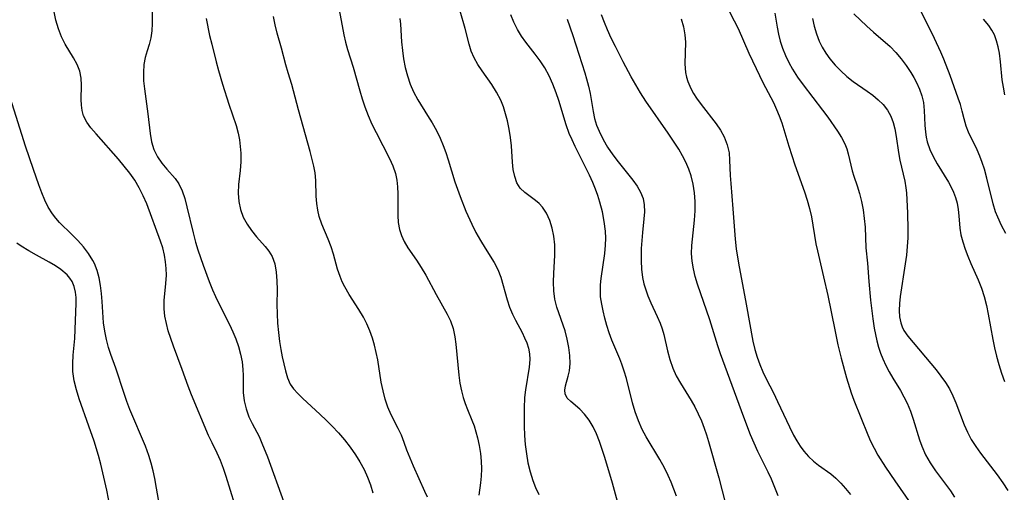
# Model space of a CAD drawing. Extents: x 2073220 to 2077939, y 3182907 to 3191109.
# Drawn here: x 2074089 to 2074281, y 3184496 to 3184589 of the extents above; entities that cross this region are included whole.
import ezdxf

# ---------------------------------------------------------------- set-up
doc = ezdxf.new("R2010")
doc.units = 0

msp = doc.modelspace()

# ---------------------------------------------------------------- linework, layer by layer
at = {"layer": 'Unknown_Line_Type', "color": 0}
for points in [[(2074224.75, 3184595.41, 2864), (2074228.38, 3184588.35, 2864), (2074229.1, 3184586.81, 2864), (2074231.24, 3184582.01, 2864), (2074232.63, 3184579.03, 2864), (2074233.97, 3184576.32, 2864), (2074236, 3184572.38, 2864), (2074236.62, 3184571.07, 2864), (2074237.16, 3184569.78, 2864), (2074237.64, 3184568.46, 2864), (2074238.07, 3184567.13, 2864), (2074239.01, 3184563.9, 2864), (2074239.58, 3184562.08, 2864), (2074240.19, 3184560.28, 2864), (2074242.08, 3184554.99, 2864), (2074242.6, 3184553.38, 2864), (2074243.05, 3184551.77, 2864), (2074243.42, 3184550.15, 2864), (2074244.29, 3184544.84, 2864), (2074244.59, 3184543.46, 2864), (2074245.79, 3184538.45, 2864), (2074246.62, 3184534.76, 2864), (2074247.98, 3184528.08, 2864), (2074248.6, 3184525.16, 2864), (2074249.23, 3184522.56, 2864), (2074250.28, 3184518.74, 2864), (2074251.2, 3184515.79, 2864), (2074251.71, 3184514.34, 2864), (2074254.42, 3184507.63, 2864), (2074254.96, 3184506.39, 2864), (2074255.65, 3184505, 2864), (2074256.41, 3184503.65, 2864), (2074257.88, 3184501.3, 2864), (2074259.72, 3184498.62, 2864), (2074262.85, 3184494.15, 2864)], [(2074130.88, 3184494.04, 2842), (2074129.19, 3184499.46, 2842), (2074128.65, 3184501.05, 2842), (2074128.09, 3184502.59, 2842), (2074127.46, 3184504.05, 2842), (2074126.45, 3184506.04, 2842), (2074125.77, 3184507.49, 2842), (2074122.4, 3184515.44, 2842), (2074121.76, 3184517.11, 2842), (2074120.61, 3184520.35, 2842), (2074118.92, 3184524.88, 2842), (2074118.38, 3184526.38, 2842), (2074117.9, 3184527.88, 2842), (2074117.52, 3184529.32, 2842), (2074117.24, 3184530.75, 2842), (2074117.1, 3184532.18, 2842), (2074117.12, 3184533.83, 2842), (2074117.42, 3184537.11, 2842), (2074117.52, 3184538.77, 2842), (2074117.49, 3184540.06, 2842), (2074117.38, 3184541.34, 2842), (2074117.18, 3184542.62, 2842), (2074116.84, 3184544.05, 2842), (2074116.41, 3184545.39, 2842), (2074113.68, 3184552.66, 2842), (2074113, 3184554.23, 2842), (2074112.23, 3184555.76, 2842), (2074111.37, 3184557.24, 2842), (2074110.38, 3184558.66, 2842), (2074109.31, 3184560.02, 2842), (2074108.19, 3184561.34, 2842), (2074103.79, 3184566.3, 2842), (2074102.81, 3184567.45, 2842), (2074101.97, 3184568.6, 2842), (2074101.36, 3184569.8, 2842), (2074101.08, 3184570.82, 2842), (2074100.95, 3184571.89, 2842), (2074100.92, 3184572.99, 2842), (2074100.97, 3184575.78, 2842), (2074100.9, 3184577.16, 2842), (2074100.64, 3184578.5, 2842), (2074100.12, 3184579.82, 2842), (2074099.41, 3184581.11, 2842), (2074097.79, 3184583.76, 2842), (2074097.06, 3184585.2, 2842), (2074096.45, 3184586.78, 2842), (2074095.98, 3184588.44, 2842), (2074095.63, 3184590.11, 2842)], [(2074114.73, 3184591.02, 2844), (2074114.77, 3184587.82, 2844), (2074114.71, 3184586.37, 2844), (2074114.52, 3184585, 2844), (2074114.18, 3184583.75, 2844), (2074113.77, 3184582.51, 2844), (2074113.4, 3184581.2, 2844), (2074113.13, 3184579.82, 2844), (2074113.03, 3184578.27, 2844), (2074113.07, 3184576.66, 2844), (2074113.23, 3184575.08, 2844), (2074113.92, 3184570.23, 2844), (2074114.35, 3184566.36, 2844), (2074114.64, 3184564.75, 2844), (2074115.09, 3184563.24, 2844), (2074115.77, 3184561.84, 2844), (2074116.63, 3184560.56, 2844), (2074117.6, 3184559.39, 2844), (2074119.24, 3184557.56, 2844), (2074119.94, 3184556.57, 2844), (2074120.61, 3184555.21, 2844), (2074121.12, 3184553.69, 2844), (2074121.55, 3184552.05, 2844), (2074122.76, 3184546.97, 2844), (2074123.22, 3184545.21, 2844), (2074123.67, 3184543.7, 2844), (2074124.68, 3184540.69, 2844), (2074125.86, 3184537.52, 2844), (2074126.54, 3184535.86, 2844), (2074127.1, 3184534.6, 2844), (2074127.69, 3184533.35, 2844), (2074129.82, 3184529.12, 2844), (2074130.48, 3184527.72, 2844), (2074131.08, 3184526.31, 2844), (2074131.6, 3184524.83, 2844), (2074132.02, 3184523.34, 2844), (2074132.32, 3184521.85, 2844), (2074132.48, 3184520.37, 2844), (2074132.52, 3184519.19, 2844), (2074132.49, 3184516.86, 2844), (2074132.52, 3184515.88, 2844), (2074132.71, 3184514.25, 2844), (2074133.08, 3184512.66, 2844), (2074133.64, 3184511.12, 2844), (2074134.25, 3184509.84, 2844), (2074135.62, 3184507.28, 2844), (2074136.19, 3184506, 2844), (2074137.25, 3184503.29, 2844), (2074140.46, 3184494.48, 2844)], [(2074151.26, 3184590.48, 2850), (2074152.16, 3184585.62, 2850), (2074152.48, 3184584.17, 2850), (2074152.86, 3184582.75, 2850), (2074153.96, 3184579.27, 2850), (2074155.27, 3184574.68, 2850), (2074155.74, 3184573.13, 2850), (2074156.26, 3184571.59, 2850), (2074156.92, 3184569.87, 2850), (2074157.66, 3184568.18, 2850), (2074158.45, 3184566.53, 2850), (2074161.08, 3184561.5, 2850), (2074161.73, 3184560.05, 2850), (2074162.23, 3184558.58, 2850), (2074162.49, 3184557.27, 2850), (2074162.63, 3184555.94, 2850), (2074162.69, 3184554.6, 2850), (2074162.69, 3184550.39, 2850), (2074162.79, 3184549, 2850), (2074163.02, 3184547.65, 2850), (2074163.39, 3184546.45, 2850), (2074163.91, 3184545.32, 2850), (2074164.65, 3184544.1, 2850), (2074166.33, 3184541.69, 2850), (2074167.27, 3184540.24, 2850), (2074168.17, 3184538.72, 2850), (2074170.21, 3184534.97, 2850), (2074172.36, 3184531.17, 2850), (2074172.98, 3184529.84, 2850), (2074173.48, 3184528.33, 2850), (2074173.83, 3184526.74, 2850), (2074174.05, 3184525.31, 2850), (2074174.61, 3184519.23, 2850), (2074174.82, 3184517.68, 2850), (2074175.12, 3184516.16, 2850), (2074175.46, 3184514.91, 2850), (2074175.86, 3184513.7, 2850), (2074176.32, 3184512.52, 2850), (2074177.17, 3184510.49, 2850), (2074177.59, 3184509.36, 2850), (2074177.96, 3184508.21, 2850), (2074178.28, 3184507.03, 2850), (2074178.59, 3184505.52, 2850), (2074178.82, 3184504, 2850), (2074178.96, 3184502.49, 2850), (2074179.02, 3184501.01, 2850), (2074178.98, 3184499.57, 2850), (2074178.86, 3184498.26, 2850), (2074178.49, 3184495.83, 2850)], [(2074205.56, 3184494.62, 2854), (2074204.58, 3184498.18, 2854), (2074203.11, 3184503.19, 2854), (2074202.61, 3184504.78, 2854), (2074202.07, 3184506.32, 2854), (2074201.48, 3184507.78, 2854), (2074200.82, 3184509.16, 2854), (2074200.03, 3184510.47, 2854), (2074199.16, 3184511.62, 2854), (2074198.25, 3184512.6, 2854), (2074196.46, 3184514.08, 2854), (2074195.78, 3184514.78, 2854), (2074195.38, 3184515.58, 2854), (2074195.3, 3184516.35, 2854), (2074195.43, 3184517.18, 2854), (2074195.96, 3184519.04, 2854), (2074196.19, 3184520.09, 2854), (2074196.32, 3184521.52, 2854), (2074196.28, 3184523.05, 2854), (2074196.09, 3184524.65, 2854), (2074195.78, 3184526.29, 2854), (2074195.34, 3184527.92, 2854), (2074193.76, 3184532.49, 2854), (2074193.38, 3184534.04, 2854), (2074193.17, 3184535.7, 2854), (2074193.12, 3184537.4, 2854), (2074193.16, 3184539.12, 2854), (2074193.34, 3184542.56, 2854), (2074193.36, 3184543.62, 2854), (2074193.34, 3184544.67, 2854), (2074193.18, 3184546.32, 2854), (2074192.86, 3184547.92, 2854), (2074192.38, 3184549.42, 2854), (2074191.74, 3184550.81, 2854), (2074190.93, 3184552.02, 2854), (2074190.29, 3184552.7, 2854), (2074189.6, 3184553.29, 2854), (2074187.49, 3184554.84, 2854), (2074186.59, 3184555.73, 2854), (2074185.96, 3184556.76, 2854), (2074185.52, 3184557.98, 2854), (2074185.24, 3184559.32, 2854), (2074185.09, 3184560.8, 2854), (2074184.91, 3184563.96, 2854), (2074184.72, 3184565.58, 2854), (2074184.45, 3184567.21, 2854), (2074184.11, 3184568.83, 2854), (2074183.75, 3184570.22, 2854), (2074183.32, 3184571.57, 2854), (2074182.8, 3184572.87, 2854), (2074181.97, 3184574.42, 2854), (2074181.02, 3184575.91, 2854), (2074179.15, 3184578.59, 2854), (2074178.32, 3184579.84, 2854), (2074177.6, 3184581.1, 2854), (2074177.02, 3184582.39, 2854), (2074176.6, 3184583.77, 2854), (2074175.85, 3184586.84, 2854), (2074174.89, 3184590.25, 2854)], [(2074281.38, 3184546.87, 2872), (2074280.55, 3184548.46, 2872), (2074279.81, 3184550.06, 2872), (2074279.39, 3184551.09, 2872), (2074278.89, 3184552.68, 2872), (2074277.67, 3184557.67, 2872), (2074277.19, 3184559.38, 2872), (2074276.76, 3184560.7, 2872), (2074276.28, 3184561.97, 2872), (2074275.75, 3184563.2, 2872), (2074274.11, 3184566.63, 2872), (2074273.66, 3184567.79, 2872), (2074273.25, 3184569.25, 2872), (2074272.88, 3184570.74, 2872), (2074272.52, 3184571.99, 2872), (2074272.1, 3184573.26, 2872), (2074270.51, 3184577.68, 2872), (2074269.27, 3184580.84, 2872), (2074268.68, 3184582.21, 2872), (2074267.44, 3184584.91, 2872), (2074264.33, 3184591.18, 2872)], [(2074125.29, 3184588.82, 2846), (2074125.97, 3184585.5, 2846), (2074126.37, 3184583.79, 2846), (2074127.23, 3184580.35, 2846), (2074127.69, 3184578.64, 2846), (2074128.47, 3184576.01, 2846), (2074129.74, 3184572.11, 2846), (2074131.15, 3184567.92, 2846), (2074131.56, 3184566.41, 2846), (2074131.8, 3184565.13, 2846), (2074131.96, 3184563.84, 2846), (2074132.03, 3184562.55, 2846), (2074132.03, 3184560.82, 2846), (2074131.91, 3184559.12, 2846), (2074131.61, 3184556.39, 2846), (2074131.55, 3184554.73, 2846), (2074131.66, 3184553.1, 2846), (2074131.98, 3184551.52, 2846), (2074132.53, 3184550.07, 2846), (2074133.27, 3184548.71, 2846), (2074134.15, 3184547.43, 2846), (2074135.12, 3184546.23, 2846), (2074136.8, 3184544.36, 2846), (2074137.55, 3184543.42, 2846), (2074138.17, 3184542.4, 2846), (2074138.7, 3184540.95, 2846), (2074138.98, 3184539.36, 2846), (2074139.11, 3184537.65, 2846), (2074139.13, 3184535.88, 2846), (2074139.11, 3184533.01, 2846), (2074139.15, 3184531.2, 2846), (2074139.24, 3184529.38, 2846), (2074139.4, 3184527.57, 2846), (2074139.62, 3184525.79, 2846), (2074139.86, 3184524.28, 2846), (2074140.15, 3184522.81, 2846), (2074140.78, 3184520.07, 2846), (2074141.16, 3184518.72, 2846), (2074141.69, 3184517.49, 2846), (2074142.34, 3184516.55, 2846), (2074143.16, 3184515.65, 2846), (2074144.08, 3184514.77, 2846), (2074147.53, 3184511.6, 2846), (2074148.72, 3184510.47, 2846), (2074149.9, 3184509.28, 2846), (2074151.11, 3184507.97, 2846), (2074152.28, 3184506.61, 2846), (2074153.38, 3184505.19, 2846), (2074154.41, 3184503.74, 2846), (2074155.3, 3184502.32, 2846), (2074156.11, 3184500.86, 2846), (2074156.81, 3184499.37, 2846), (2074157.39, 3184497.85, 2846), (2074157.82, 3184496.29, 2846)], [(2074168.47, 3184495.43, 2848), (2074168, 3184496.56, 2848), (2074165.79, 3184501.47, 2848), (2074165.1, 3184503.06, 2848), (2074164.49, 3184504.63, 2848), (2074163.96, 3184506.12, 2848), (2074163.4, 3184507.56, 2848), (2074162.76, 3184508.86, 2848), (2074161.38, 3184511.49, 2848), (2074160.77, 3184512.98, 2848), (2074160.25, 3184514.55, 2848), (2074159.81, 3184516.19, 2848), (2074159.46, 3184517.87, 2848), (2074158.77, 3184522.23, 2848), (2074158.5, 3184523.69, 2848), (2074158.16, 3184525.1, 2848), (2074157.74, 3184526.49, 2848), (2074157.23, 3184527.89, 2848), (2074156.65, 3184529.25, 2848), (2074155.99, 3184530.56, 2848), (2074155.1, 3184532.07, 2848), (2074153.22, 3184534.99, 2848), (2074152.36, 3184536.47, 2848), (2074151.87, 3184537.46, 2848), (2074151.44, 3184538.48, 2848), (2074150.95, 3184539.93, 2848), (2074150.13, 3184542.86, 2848), (2074149.67, 3184544.3, 2848), (2074149.1, 3184545.79, 2848), (2074147.88, 3184548.72, 2848), (2074147.37, 3184550.21, 2848), (2074147.07, 3184551.44, 2848), (2074146.88, 3184552.69, 2848), (2074146.77, 3184554.18, 2848), (2074146.69, 3184557.18, 2848), (2074146.56, 3184558.67, 2848), (2074146.32, 3184559.99, 2848), (2074145.6, 3184562.84, 2848), (2074143.33, 3184571.01, 2848), (2074142.03, 3184575.94, 2848), (2074141.32, 3184578.17, 2848), (2074140.85, 3184579.77, 2848), (2074140, 3184583.01, 2848), (2074139.18, 3184585.96, 2848), (2074138.77, 3184587.54, 2848), (2074138.44, 3184589.16, 2848)], [(2074163.12, 3184588.77, 2852), (2074163.23, 3184587.68, 2852), (2074163.44, 3184584.26, 2852), (2074163.61, 3184582.58, 2852), (2074163.84, 3184580.91, 2852), (2074164.16, 3184579.24, 2852), (2074164.56, 3184577.61, 2852), (2074165.08, 3184576.01, 2852), (2074165.73, 3184574.47, 2852), (2074166.58, 3184572.91, 2852), (2074168.52, 3184569.87, 2852), (2074169.4, 3184568.44, 2852), (2074170.23, 3184566.96, 2852), (2074170.98, 3184565.43, 2852), (2074171.56, 3184564.05, 2852), (2074172.09, 3184562.63, 2852), (2074172.55, 3184561.2, 2852), (2074173.82, 3184556.93, 2852), (2074174.32, 3184555.49, 2852), (2074174.86, 3184554.07, 2852), (2074176, 3184551.25, 2852), (2074177.15, 3184548.68, 2852), (2074177.96, 3184547.07, 2852), (2074178.82, 3184545.51, 2852), (2074179.73, 3184544.02, 2852), (2074181.5, 3184541.24, 2852), (2074182.24, 3184539.83, 2852), (2074182.79, 3184538.37, 2852), (2074184.04, 3184533.91, 2852), (2074184.51, 3184532.52, 2852), (2074185.06, 3184531.16, 2852), (2074185.66, 3184529.94, 2852), (2074186.94, 3184527.56, 2852), (2074187.43, 3184526.55, 2852), (2074187.86, 3184525.53, 2852), (2074188.19, 3184524.5, 2852), (2074188.4, 3184523.38, 2852), (2074188.46, 3184522.27, 2852), (2074188.35, 3184520.81, 2852), (2074187.6, 3184516.41, 2852), (2074187.43, 3184514.91, 2852), (2074187.37, 3184512.82, 2852), (2074187.37, 3184509.3, 2852), (2074187.43, 3184507.48, 2852), (2074187.57, 3184505.71, 2852), (2074187.79, 3184503.93, 2852), (2074188.1, 3184502.17, 2852), (2074188.51, 3184500.42, 2852), (2074189.04, 3184498.71, 2852), (2074189.59, 3184497.32, 2852), (2074190.22, 3184495.97, 2852)], [(2074217.08, 3184495.68, 2856), (2074216.59, 3184497.02, 2856), (2074216.05, 3184498.36, 2856), (2074215.45, 3184499.7, 2856), (2074214.75, 3184501.15, 2856), (2074213.85, 3184502.79, 2856), (2074211.17, 3184507.19, 2856), (2074210.41, 3184508.62, 2856), (2074209.68, 3184510.32, 2856), (2074209.06, 3184512.07, 2856), (2074208.53, 3184513.86, 2856), (2074207.31, 3184518.58, 2856), (2074206.91, 3184520.01, 2856), (2074206.44, 3184521.4, 2856), (2074206.02, 3184522.45, 2856), (2074204.49, 3184526.06, 2856), (2074203.98, 3184527.47, 2856), (2074203.53, 3184528.9, 2856), (2074203.13, 3184530.33, 2856), (2074202.78, 3184531.76, 2856), (2074202.49, 3184533.12, 2856), (2074202.29, 3184534.49, 2856), (2074202.23, 3184535.69, 2856), (2074202.27, 3184536.89, 2856), (2074202.38, 3184538.1, 2856), (2074203.12, 3184542.97, 2856), (2074203.27, 3184544.61, 2856), (2074203.29, 3184545.98, 2856), (2074203.22, 3184547.35, 2856), (2074202.99, 3184549.23, 2856), (2074202.63, 3184551.1, 2856), (2074202.15, 3184552.96, 2856), (2074201.75, 3184554.25, 2856), (2074201.29, 3184555.53, 2856), (2074200.77, 3184556.78, 2856), (2074200.1, 3184558.26, 2856), (2074197.29, 3184563.84, 2856), (2074196.7, 3184565.1, 2856), (2074196.17, 3184566.39, 2856), (2074195.58, 3184568.07, 2856), (2074194.12, 3184572.8, 2856), (2074193.61, 3184574.29, 2856), (2074192.96, 3184575.98, 2856), (2074192.23, 3184577.61, 2856), (2074191.38, 3184579.16, 2856), (2074190.49, 3184580.52, 2856), (2074189.53, 3184581.82, 2856), (2074187.67, 3184584.19, 2856), (2074186.85, 3184585.32, 2856), (2074186.04, 3184586.66, 2856), (2074185.33, 3184588.07, 2856), (2074184.73, 3184589.53, 2856)], [(2074195.74, 3184588.65, 2858), (2074196.85, 3184585.46, 2858), (2074199.2, 3184578.22, 2858), (2074199.56, 3184577, 2858), (2074199.94, 3184575.57, 2858), (2074200.23, 3184574.14, 2858), (2074200.81, 3184570.65, 2858), (2074201.12, 3184569.31, 2858), (2074201.51, 3184568, 2858), (2074201.99, 3184566.8, 2858), (2074202.77, 3184565.22, 2858), (2074203.66, 3184563.7, 2858), (2074204.65, 3184562.23, 2858), (2074205.7, 3184560.81, 2858), (2074208.56, 3184557.29, 2858), (2074209.39, 3184556.12, 2858), (2074210.07, 3184554.93, 2858), (2074210.56, 3184553.69, 2858), (2074210.79, 3184552.43, 2858), (2074210.83, 3184551.12, 2858), (2074210.75, 3184549.76, 2858), (2074210.45, 3184547.06, 2858), (2074210.31, 3184545.5, 2858), (2074210.23, 3184543.92, 2858), (2074210.18, 3184541.56, 2858), (2074210.25, 3184539.92, 2858), (2074210.44, 3184538.29, 2858), (2074210.71, 3184537.07, 2858), (2074211.08, 3184535.87, 2858), (2074211.52, 3184534.69, 2858), (2074212.1, 3184533.35, 2858), (2074213.33, 3184530.71, 2858), (2074213.9, 3184529.38, 2858), (2074214.29, 3184528.3, 2858), (2074214.62, 3184527.2, 2858), (2074215.36, 3184523.97, 2858), (2074215.81, 3184522.27, 2858), (2074216.38, 3184520.61, 2858), (2074217.06, 3184519.14, 2858), (2074217.86, 3184517.71, 2858), (2074219.99, 3184514.33, 2858), (2074220.7, 3184513.06, 2858), (2074221.35, 3184511.73, 2858), (2074221.95, 3184510.35, 2858), (2074222.5, 3184508.93, 2858), (2074222.95, 3184507.63, 2858), (2074223.37, 3184506.31, 2858), (2074225.33, 3184499.24, 2858), (2074226.65, 3184494.17, 2858)], [(2074236.93, 3184495.69, 2860), (2074236.32, 3184497.34, 2860), (2074235.64, 3184498.96, 2860), (2074235, 3184500.31, 2860), (2074232.97, 3184504.36, 2860), (2074232.23, 3184505.98, 2860), (2074231.53, 3184507.62, 2860), (2074230.21, 3184511.03, 2860), (2074225.7, 3184523.43, 2860), (2074225.17, 3184524.97, 2860), (2074223.59, 3184530.04, 2860), (2074221.21, 3184536.98, 2860), (2074220.77, 3184538.48, 2860), (2074220.4, 3184539.97, 2860), (2074220.15, 3184541.47, 2860), (2074220.02, 3184542.96, 2860), (2074220.06, 3184544.52, 2860), (2074220.58, 3184549.48, 2860), (2074220.71, 3184551.3, 2860), (2074220.73, 3184553.12, 2860), (2074220.63, 3184554.8, 2860), (2074220.38, 3184556.47, 2860), (2074219.98, 3184558.1, 2860), (2074219.51, 3184559.44, 2860), (2074218.93, 3184560.75, 2860), (2074218.27, 3184562.04, 2860), (2074217.53, 3184563.31, 2860), (2074216.54, 3184564.89, 2860), (2074215.49, 3184566.46, 2860), (2074211.14, 3184572.7, 2860), (2074210.1, 3184574.3, 2860), (2074209.16, 3184575.84, 2860), (2074208.27, 3184577.4, 2860), (2074206.68, 3184580.36, 2860), (2074205.16, 3184583.36, 2860), (2074204.37, 3184584.97, 2860), (2074203.63, 3184586.59, 2860), (2074203.03, 3184588.04, 2860), (2074202.48, 3184589.51, 2860)], [(2074217.98, 3184588.74, 2862), (2074218.43, 3184587.18, 2862), (2074218.73, 3184585.62, 2862), (2074218.83, 3184584.2, 2862), (2074218.74, 3184579.98, 2862), (2074218.76, 3184579.13, 2862), (2074218.85, 3184578.28, 2862), (2074219.03, 3184577.37, 2862), (2074219.31, 3184576.48, 2862), (2074219.87, 3184575.15, 2862), (2074220.39, 3184574.19, 2862), (2074220.98, 3184573.26, 2862), (2074221.89, 3184571.99, 2862), (2074224.82, 3184568.28, 2862), (2074225.69, 3184567.01, 2862), (2074226.42, 3184565.7, 2862), (2074227.01, 3184564.16, 2862), (2074227.35, 3184562.58, 2862), (2074227.46, 3184561.15, 2862), (2074227.58, 3184558.15, 2862), (2074227.68, 3184556.59, 2862), (2074228.09, 3184551.69, 2862), (2074228.52, 3184545.76, 2862), (2074228.73, 3184543.88, 2862), (2074229.18, 3184541.09, 2862), (2074230.7, 3184533.06, 2862), (2074231.99, 3184525.9, 2862), (2074232.39, 3184524.25, 2862), (2074232.84, 3184522.78, 2862), (2074233.37, 3184521.34, 2862), (2074233.97, 3184519.91, 2862), (2074234.62, 3184518.52, 2862), (2074236.01, 3184515.78, 2862), (2074236.81, 3184514.12, 2862), (2074239.14, 3184509.15, 2862), (2074239.96, 3184507.56, 2862), (2074240.58, 3184506.47, 2862), (2074241.25, 3184505.42, 2862), (2074241.97, 3184504.44, 2862), (2074242.87, 3184503.39, 2862), (2074243.86, 3184502.46, 2862), (2074244.82, 3184501.69, 2862), (2074247.19, 3184500, 2862), (2074248.19, 3184499.14, 2862), (2074249.16, 3184498.19, 2862), (2074250.08, 3184497.17, 2862), (2074251.06, 3184495.95, 2862)], [(2074236.3, 3184589.85, 2866), (2074236.72, 3184587.09, 2866), (2074236.99, 3184585.74, 2866), (2074237.32, 3184584.4, 2866), (2074237.79, 3184582.99, 2866), (2074238.35, 3184581.6, 2866), (2074239, 3184580.24, 2866), (2074239.73, 3184578.91, 2866), (2074240.74, 3184577.35, 2866), (2074241.83, 3184575.83, 2866), (2074245.61, 3184570.91, 2866), (2074246.63, 3184569.52, 2866), (2074248.52, 3184566.83, 2866), (2074249.32, 3184565.6, 2866), (2074249.98, 3184564.37, 2866), (2074250.36, 3184563.38, 2866), (2074250.63, 3184562.39, 2866), (2074251.1, 3184560.17, 2866), (2074251.37, 3184559.09, 2866), (2074251.7, 3184558.02, 2866), (2074252.38, 3184556.15, 2866), (2074252.83, 3184554.69, 2866), (2074253.21, 3184553.12, 2866), (2074253.51, 3184551.48, 2866), (2074253.74, 3184549.79, 2866), (2074253.89, 3184548.08, 2866), (2074254.06, 3184544.07, 2866), (2074254.36, 3184541.11, 2866), (2074254.62, 3184537.52, 2866), (2074254.96, 3184533.88, 2866), (2074255.43, 3184530.21, 2866), (2074255.71, 3184528.4, 2866), (2074255.93, 3184527.16, 2866), (2074256.19, 3184525.93, 2866), (2074256.52, 3184524.73, 2866), (2074256.9, 3184523.56, 2866), (2074257.35, 3184522.42, 2866), (2074257.95, 3184521.13, 2866), (2074258.62, 3184519.87, 2866), (2074259.33, 3184518.64, 2866), (2074260.8, 3184516.23, 2866), (2074261.5, 3184515.02, 2866), (2074262.13, 3184513.78, 2866), (2074262.76, 3184512.25, 2866), (2074263.29, 3184510.69, 2866), (2074264.53, 3184506.62, 2866), (2074264.97, 3184505.4, 2866), (2074265.73, 3184503.73, 2866), (2074266.64, 3184502.13, 2866), (2074267.65, 3184500.59, 2866), (2074270.57, 3184496.68, 2866), (2074271.39, 3184495.44, 2866)], [(2074243.63, 3184588.78, 2868), (2074243.98, 3184587.27, 2868), (2074244.4, 3184585.79, 2868), (2074244.94, 3184584.37, 2868), (2074245.54, 3184583.17, 2868), (2074246.25, 3184582.01, 2868), (2074247.05, 3184580.92, 2868), (2074248.07, 3184579.7, 2868), (2074249.18, 3184578.56, 2868), (2074250.35, 3184577.5, 2868), (2074251.59, 3184576.52, 2868), (2074254.3, 3184574.65, 2868), (2074255.42, 3184573.83, 2868), (2074256.46, 3184572.96, 2868), (2074257.41, 3184572.02, 2868), (2074258.25, 3184570.93, 2868), (2074258.92, 3184569.75, 2868), (2074259.38, 3184568.53, 2868), (2074259.71, 3184567.25, 2868), (2074259.98, 3184565.75, 2868), (2074260.43, 3184562.67, 2868), (2074260.71, 3184561.14, 2868), (2074261.66, 3184557.1, 2868), (2074261.89, 3184555.76, 2868), (2074261.97, 3184554.81, 2868), (2074262.19, 3184550.83, 2868), (2074262.28, 3184547.65, 2868), (2074262.25, 3184546.02, 2868), (2074262.14, 3184544.34, 2868), (2074261.98, 3184542.65, 2868), (2074261.76, 3184540.96, 2868), (2074260.78, 3184534.57, 2868), (2074260.62, 3184533.19, 2868), (2074260.56, 3184531.88, 2868), (2074260.63, 3184530.62, 2868), (2074260.87, 3184529.42, 2868), (2074261.13, 3184528.67, 2868), (2074261.48, 3184527.97, 2868), (2074262.24, 3184526.82, 2868), (2074267.79, 3184520.26, 2868), (2074268.72, 3184519.07, 2868), (2074269.59, 3184517.84, 2868), (2074270.36, 3184516.56, 2868), (2074271.03, 3184515.22, 2868), (2074271.61, 3184513.83, 2868), (2074273.23, 3184509.59, 2868), (2074273.89, 3184508.13, 2868), (2074274.64, 3184506.72, 2868), (2074275.5, 3184505.36, 2868), (2074276.45, 3184504.06, 2868), (2074279.71, 3184499.78, 2868), (2074280.77, 3184498.26, 2868), (2074281.74, 3184496.73, 2868)], [(2074251.71, 3184589.67, 2870), (2074254.25, 3184587.28, 2870), (2074255.55, 3184586.11, 2870), (2074258.77, 3184583.34, 2870), (2074259.9, 3184582.18, 2870), (2074260.95, 3184580.93, 2870), (2074261.92, 3184579.62, 2870), (2074262.83, 3184578.26, 2870), (2074263.43, 3184577.28, 2870), (2074263.97, 3184576.29, 2870), (2074264.55, 3184575.01, 2870), (2074265.01, 3184573.71, 2870), (2074265.31, 3184572.4, 2870), (2074265.46, 3184570.85, 2870), (2074265.56, 3184567.97, 2870), (2074265.68, 3184566.64, 2870), (2074265.83, 3184565.67, 2870), (2074266.05, 3184564.72, 2870), (2074266.55, 3184563.26, 2870), (2074267.2, 3184561.85, 2870), (2074267.96, 3184560.46, 2870), (2074270.16, 3184556.87, 2870), (2074270.78, 3184555.75, 2870), (2074271.18, 3184554.92, 2870), (2074271.57, 3184553.88, 2870), (2074271.86, 3184552.81, 2870), (2074272.08, 3184551.55, 2870), (2074272.21, 3184550.3, 2870), (2074272.37, 3184547.93, 2870), (2074272.61, 3184546.59, 2870), (2074272.96, 3184545.22, 2870), (2074273.42, 3184543.83, 2870), (2074273.96, 3184542.44, 2870), (2074274.55, 3184541.03, 2870), (2074275.98, 3184537.86, 2870), (2074276.63, 3184536.23, 2870), (2074277.16, 3184534.56, 2870), (2074277.6, 3184532.85, 2870), (2074277.96, 3184531.11, 2870), (2074278.83, 3184526.19, 2870), (2074279.18, 3184524.55, 2870), (2074279.58, 3184522.92, 2870), (2074280.02, 3184521.3, 2870), (2074280.55, 3184519.63, 2870), (2074281.13, 3184517.98, 2870)], [(2074281.19, 3184573.91, 2874), (2074280.9, 3184575.37, 2874), (2074280.69, 3184576.83, 2874), (2074280.36, 3184580.34, 2874), (2074280.15, 3184582.05, 2874), (2074279.91, 3184583.27, 2874), (2074279.58, 3184584.45, 2874), (2074279.15, 3184585.58, 2874), (2074278.67, 3184586.52, 2874), (2074278.09, 3184587.4, 2874), (2074277.04, 3184588.65, 2874)], [(2074116.26, 3184493.48, 2840), (2074115.62, 3184497.22, 2840), (2074115.27, 3184499.11, 2840), (2074114.94, 3184500.61, 2840), (2074114.55, 3184502.11, 2840), (2074114.09, 3184503.59, 2840), (2074113.43, 3184505.4, 2840), (2074112.7, 3184507.19, 2840), (2074111.15, 3184510.74, 2840), (2074110.41, 3184512.53, 2840), (2074109.81, 3184514.11, 2840), (2074109.26, 3184515.69, 2840), (2074107.66, 3184520.59, 2840), (2074106.69, 3184523.29, 2840), (2074106.24, 3184524.65, 2840), (2074105.82, 3184526.23, 2840), (2074105.5, 3184527.84, 2840), (2074105.28, 3184529.46, 2840), (2074105.01, 3184533.64, 2840), (2074104.88, 3184535.19, 2840), (2074104.69, 3184536.71, 2840), (2074104.42, 3184538.2, 2840), (2074104.03, 3184539.64, 2840), (2074103.49, 3184541, 2840), (2074103.2, 3184541.58, 2840), (2074102.33, 3184542.96, 2840), (2074101.33, 3184544.26, 2840), (2074100.23, 3184545.5, 2840), (2074099.08, 3184546.69, 2840), (2074096.69, 3184549.03, 2840), (2074095.95, 3184549.85, 2840), (2074095.27, 3184550.73, 2840), (2074094.48, 3184552.01, 2840), (2074093.8, 3184553.39, 2840), (2074093.2, 3184554.83, 2840), (2074092.63, 3184556.33, 2840), (2074091.57, 3184559.32, 2840), (2074090.02, 3184563.92, 2840), (2074087.09, 3184573.21, 2840)], [(2074107.22, 3184490.06, 2838), (2074105.91, 3184496.81, 2838), (2074105.15, 3184500.22, 2838), (2074104.73, 3184501.91, 2838), (2074104.27, 3184503.6, 2838), (2074103.41, 3184506.39, 2838), (2074102.42, 3184509.28, 2838), (2074100.52, 3184514.61, 2838), (2074099.96, 3184516.38, 2838), (2074099.53, 3184518.16, 2838), (2074099.27, 3184519.94, 2838), (2074099.24, 3184521.54, 2838), (2074099.33, 3184523.15, 2838), (2074099.64, 3184526.37, 2838), (2074099.74, 3184528.13, 2838), (2074099.91, 3184533.26, 2838), (2074099.9, 3184534.37, 2838), (2074099.8, 3184535.45, 2838), (2074099.54, 3184536.51, 2838), (2074099.12, 3184537.5, 2838), (2074098.67, 3184538.18, 2838), (2074098.13, 3184538.82, 2838), (2074096.94, 3184539.86, 2838), (2074095.86, 3184540.58, 2838), (2074094.67, 3184541.26, 2838), (2074092.15, 3184542.63, 2838), (2074090.65, 3184543.49, 2838), (2074089.18, 3184544.42, 2838), (2074088.34, 3184545.01, 2838)]]:
    msp.add_polyline3d(points, dxfattribs=at)

doc.saveas('drawing.dxf')
